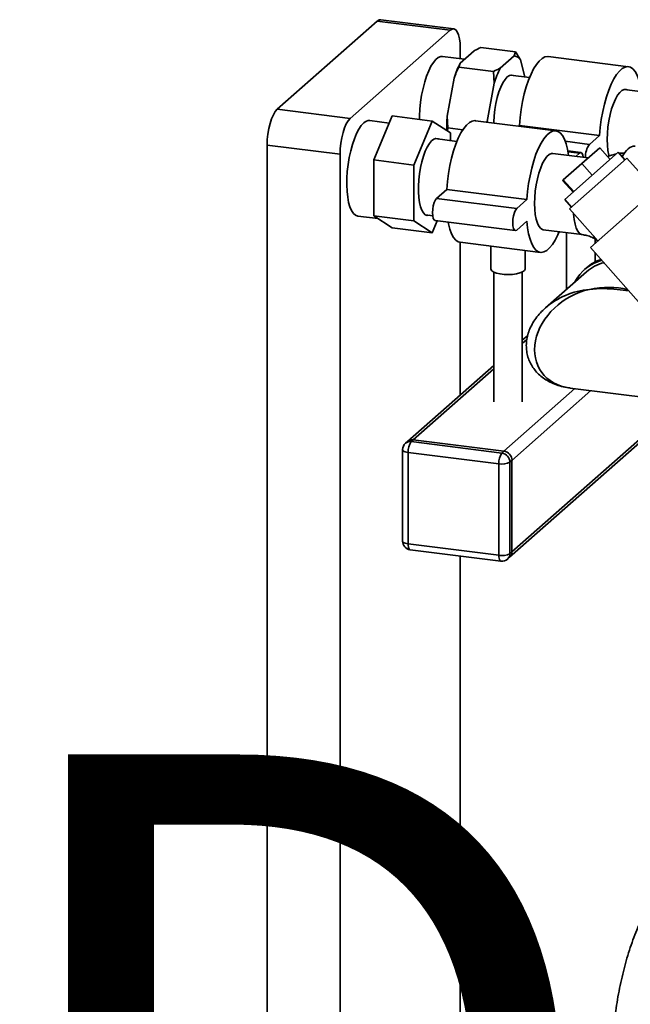
# Paper-space layout 'Blatt1' of a CAD drawing. Units: millimetres. Extents: x 0 to 6300, y 0 to 4455.
# Drawn here: x 4212 to 4426, y 1965 to 2310 of the extents above; entities that cross this region are included whole.
import ezdxf

# ---------------------------------------------------------------- set-up
doc = ezdxf.new("R2010")
doc.units = ezdxf.units.MM
doc.layers.add('1', color=7, linetype='Continuous')
doc.styles.add('SLDTEXTSTYLE1', font='TXT', dxfattribs={"width": 0.605})

# ---------------------------------------------------------------- blocks, each defined once
blk = doc.blocks.new('SW_NOTE_0_5')
at = {"layer": '1', "color": 0, "ltscale": 15, "insert": (1233.75, 309.38), "char_height": 240, "attachment_point": 2, "style": 'SLDTEXTSTYLE1'}
blk.add_mtext('PRODUKTIONS-', dxfattribs=at)

psp = doc.layouts.new('Blatt1')

# ---------------------------------------------------------------- linework, layer by layer
at = {"color": 7, "linetype": 'Continuous', "lineweight": 35, "ltscale": 15}
for p, q in [((4337.14, 2309.17), (4302.14, 2278.3)), ((4362.68, 2305.95), (4337.14, 2309.17)), ((4363.93, 2306.45), (4338.39, 2309.67)), ((4362.68, 2305.95), (4327.67, 2275.09)), ((4385.63, 2298.39), (4373.47, 2299.92)), ((4367.74, 2295.81), (4360.01, 2296.78)), ((4366.21, 2296), (4366.21, 2299.64)), ((4371.09, 2298.76), (4366.23, 2294.47)), ((4385.12, 2297), (4380.26, 2292.71)), ((4385.12, 2297), (4385.63, 2298.39)), ((4425.13, 2293.21), (4397.07, 2296.75)), ((4366.23, 2294.47), (4365.72, 2293.08)), ((4377.88, 2291.55), (4365.72, 2293.08)), ((4388.89, 2289.61), (4387.29, 2295.57)), ((4378.09, 2287.45), (4377.88, 2291.55)), ((4390.5, 2289.41), (4383.82, 2290.25)), ((4364.06, 2289.22), (4361.63, 2275.84)), ((4378.09, 2287.45), (4375.66, 2274.07)), ((4453.58, 2281.46), (4423.57, 2285.24)), ((4302.14, 2278.3), (4327.67, 2275.09)), ((4336, 2260.55), (4342.36, 2275.96)), ((4356.39, 2274.19), (4342.36, 2275.96)), ((4361.63, 2275.84), (4361.84, 2271.75)), ((4341.34, 2273.47), (4334.55, 2274.33)), ((4356.39, 2274.19), (4350.03, 2258.78)), ((4362.76, 2270), (4356.39, 2274.19)), ((4399.67, 2270.76), (4371.61, 2274.3)), ((4375.55, 2273.8), (4375.66, 2274.07)), ((4375.66, 2274.07), (4375.64, 2273.79)), ((4386.93, 2272.67), (4386.64, 2272.4)), ((4415, 2269.13), (4386.93, 2272.67)), ((4361.84, 2271.75), (4361.72, 2270.69)), ((4367.13, 2271.08), (4361.84, 2271.75)), ((4362.76, 2267.35), (4362.76, 2270)), ((4415, 2269.13), (4411.46, 2266.01)), ((4324.14, 2262.54), (4298.6, 2265.76)), ((4298.6, 2265.76), (4298.6, 1789.64)), ((4365.08, 2267.06), (4357.41, 2268.02)), ((4411.46, 2266.01), (4403.02, 2267.08)), ((4324.14, 2262.54), (4324.14, 1786.42)), ((4411.04, 2261.27), (4398.67, 2262.82)), ((4402.83, 2246.69), (4421.58, 2263.23)), ((4408.48, 2263.14), (4403.94, 2263.71)), ((4407.98, 2262.94), (4403.99, 2263.44)), ((4407.98, 2262.94), (4406.7, 2261.81)), ((4415.06, 2264.81), (4408.81, 2259.3)), ((4418.69, 2260.69), (4415.06, 2264.81)), ((4418.49, 2262), (4417.77, 2261.74)), ((4423.89, 2260.6), (4421.58, 2263.23)), ((4350.03, 2258.78), (4336, 2260.55)), ((4336, 2240.95), (4336, 2260.55)), ((4350.03, 2258.78), (4350.03, 2239.18)), ((4408.81, 2259.3), (4402.31, 2253.57)), ((4404.43, 2243.44), (4423.41, 2260.18)), ((4412.44, 2255.17), (4408.81, 2259.3)), ((4423.41, 2260.18), (4424.6, 2261.23)), ((4434.53, 2249.98), (4424.6, 2261.23)), ((4402.31, 2253.57), (4402.07, 2253.36)), ((4405.71, 2249.24), (4402.07, 2253.36)), ((4405.95, 2249.45), (4402.31, 2253.57)), ((4361.48, 2250.22), (4357.94, 2247.1)), ((4389.54, 2246.68), (4361.48, 2250.22)), ((4411.8, 2229.94), (4435.58, 2250.92)), ((4386, 2243.56), (4357.94, 2247.1)), ((4389.54, 2246.68), (4386, 2243.56)), ((4402.83, 2246.69), (4405.14, 2244.07)), ((4354.05, 2241.33), (4356.59, 2241.01)), ((4404.43, 2243.44), (4414.35, 2232.19)), ((4330.34, 2240.89), (4337.45, 2240)), ((4350.03, 2239.18), (4336, 2240.95)), ((4342.36, 2236.77), (4336, 2240.95)), ((4350.03, 2239.18), (4356.39, 2235)), ((4356.39, 2235), (4358.16, 2239.27)), ((4357.44, 2239.36), (4385.5, 2235.82)), ((4386, 2236.02), (4389.54, 2239.14)), ((4356.39, 2235), (4342.36, 2236.77)), ((4395.31, 2236.13), (4408.92, 2234.42)), ((4403.42, 2235.11), (4403.42, 2215.23)), ((4366.21, 2178.25), (4366.21, 2231.74)), ((4366.25, 2231.73), (4394.31, 2228.2)), ((4413.42, 2231.37), (4413.42, 2232.86)), ((4414.04, 2232.48), (4414.19, 2232.38)), ((4376.96, 2230.38), (4376.96, 2222.4)), ((4388.96, 2222.4), (4388.96, 2228.87)), ((4411.8, 2229.94), (4462.07, 2172.94)), ((4413.42, 2224.81), (4413.42, 2228.11)), ((4377.96, 2221.3), (4377.96, 2175.82)), ((4387.96, 2175.82), (4387.96, 2221.3)), ((4410.41, 2221.4), (4396.04, 2208.73)), ((4410.46, 2222.78), (4409.75, 2222.15)), ((4425.26, 2214.68), (4421.21, 2215.19)), ((4389.84, 2199.09), (4387.96, 2197.43)), ((4387.96, 2196.26), (4389.57, 2197.68)), ((4377.96, 2188.61), (4347.75, 2161.97)), ((4349.73, 2162.55), (4377.96, 2187.44)), ((4381.54, 2158.54), (4406.4, 2180.47)), ((4384.34, 2155.36), (4412.01, 2179.76)), ((4404.67, 2180.69), (4442.86, 2175.87)), ((4383.52, 2121.41), (4448.13, 2178.39)), ((4384.34, 2123.3), (4444.31, 2176.19)), ((4347.75, 2161.97), (4347.04, 2161.35)), ((4349.73, 2162.55), (4349.03, 2161.92)), ((4349.03, 2161.92), (4380.83, 2157.92)), ((4381.54, 2158.54), (4349.73, 2162.55)), ((4346.03, 2159.1), (4346.03, 2127.04)), ((4380.83, 2157.92), (4381.54, 2158.54)), ((4379.77, 2154.15), (4347.97, 2158.16)), ((4347.97, 2158.16), (4347.97, 2126.1)), ((4384.34, 2155.36), (4383.64, 2154.73)), ((4384.34, 2123.3), (4384.34, 2155.36)), ((4379.77, 2122.1), (4379.77, 2154.15)), ((4383.64, 2154.73), (4383.64, 2122.68)), ((4347.97, 2126.1), (4379.77, 2122.1)), ((4348.65, 2124.06), (4380.46, 2120.06)), ((4366.21, 1844.39), (4366.21, 2121.85)), ((4382.81, 2120.78), (4383.52, 2121.41)), ((4383.64, 2122.68), (4384.34, 2123.3))]:
    psp.add_line(p, q, dxfattribs=at)
at = {"color": 7, "linetype": 'Continuous', "lineweight": 35, "ltscale": 15, "flags": 128}
for points in [[(4337.14, 2309.17), (4337.83, 2309.6), (4338.39, 2309.67)], [(4366.21, 2299.64), (4366.14, 2301.42), (4365.94, 2303.02), (4365.62, 2304.36), (4365.18, 2305.4), (4364.64, 2306.1), (4364.03, 2306.43), (4363.37, 2306.38), (4362.68, 2305.95)], [(4360.01, 2296.78), (4359.41, 2296.76), (4358.55, 2296.43), (4357.69, 2295.74), (4356.82, 2294.73), (4355.98, 2293.4), (4355.18, 2291.79), (4354.44, 2289.92), (4353.77, 2287.85), (4353.19, 2285.61), (4352.71, 2283.25), (4352.34, 2280.83), (4352.09, 2278.39), (4351.96, 2275.98), (4351.95, 2274.75)], [(4397.07, 2296.75), (4396.84, 2296.76), (4395.87, 2296.61), (4394.88, 2296.08), (4393.89, 2295.2), (4392.9, 2293.98), (4391.93, 2292.44), (4391.01, 2290.6), (4390.15, 2288.5), (4389.36, 2286.18), (4388.66, 2283.66), (4388.05, 2281.01), (4387.56, 2278.26), (4387.18, 2275.46), (4386.93, 2272.67)], [(4429.67, 2284.47), (4429.65, 2284.63), (4429.27, 2286.76), (4428.78, 2288.64), (4428.18, 2290.23), (4427.47, 2291.51), (4426.68, 2292.44), (4425.82, 2293.02), (4424.9, 2293.23), (4423.94, 2293.07), (4422.95, 2292.55), (4421.95, 2291.67), (4420.96, 2290.45), (4419.99, 2288.9), (4419.07, 2287.07), (4418.21, 2284.97), (4417.42, 2282.64), (4416.72, 2280.13), (4416.11, 2277.47), (4415.62, 2274.73), (4415.25, 2271.93), (4415, 2269.13)], [(4384.9, 2290.11), (4384.24, 2290.29), (4383.47, 2290.14), (4382.69, 2289.62), (4381.91, 2288.76), (4381.15, 2287.57), (4380.43, 2286.09), (4379.77, 2284.37), (4379.19, 2282.44), (4378.71, 2280.36), (4378.34, 2278.19), (4378.08, 2275.99), (4377.95, 2273.81), (4377.94, 2273.5)], [(4424.66, 2285.11), (4424.36, 2285.23), (4423.61, 2285.25), (4422.84, 2284.91), (4422.05, 2284.22), (4421.28, 2283.19), (4420.54, 2281.86), (4419.85, 2280.25), (4419.23, 2278.42), (4418.69, 2276.41), (4418.26, 2274.28), (4417.95, 2272.08), (4417.76, 2269.88), (4417.69, 2267.74), (4417.76, 2265.71), (4417.95, 2263.85), (4418.26, 2262.21), (4418.33, 2261.95)], [(4298.6, 2265.76), (4298.67, 2267.66), (4298.87, 2269.6), (4299.2, 2271.52), (4299.64, 2273.34), (4300.17, 2274.98), (4300.78, 2276.39), (4301.45, 2277.51), (4302.14, 2278.3)], [(4327.67, 2275.09), (4326.98, 2274.3), (4326.32, 2273.18), (4325.71, 2271.77), (4325.17, 2270.12), (4324.73, 2268.3), (4324.41, 2266.39), (4324.21, 2264.44), (4324.14, 2262.54)], [(4332.45, 2273.5), (4331.58, 2272.56), (4330.73, 2271.31), (4329.92, 2269.77), (4329.16, 2267.96), (4328.47, 2265.94), (4327.87, 2263.73), (4327.36, 2261.4), (4326.96, 2258.99), (4326.68, 2256.55), (4326.53, 2254.13), (4326.49, 2251.78), (4326.59, 2249.56), (4326.81, 2247.51), (4327.15, 2245.67), (4327.6, 2244.09), (4328.16, 2242.8), (4328.81, 2241.83), (4329.53, 2241.19), (4330.32, 2240.9), (4330.34, 2240.89)], [(4371.61, 2274.3), (4371.38, 2274.31), (4370.42, 2274.16), (4369.43, 2273.63), (4368.43, 2272.75), (4367.44, 2271.53), (4366.48, 2269.99), (4365.55, 2268.15), (4364.69, 2266.05), (4363.9, 2263.73), (4363.2, 2261.21), (4362.6, 2258.56), (4362.1, 2255.81), (4361.73, 2253.01), (4361.48, 2250.22)], [(4404.2, 2262.13), (4404.19, 2262.18), (4403.82, 2264.31), (4403.32, 2266.19), (4402.72, 2267.78), (4402.02, 2269.06), (4401.23, 2269.99), (4400.36, 2270.57), (4399.44, 2270.78), (4398.48, 2270.62), (4397.49, 2270.1), (4396.49, 2269.22), (4395.5, 2268), (4394.54, 2266.45), (4393.62, 2264.62), (4392.75, 2262.52), (4391.96, 2260.19), (4391.26, 2257.68), (4390.66, 2255.02), (4390.17, 2252.28), (4389.79, 2249.48), (4389.54, 2246.68)], [(4358.74, 2267.85), (4358.46, 2268), (4357.73, 2268.09), (4356.97, 2267.83), (4356.2, 2267.24), (4355.43, 2266.31), (4354.69, 2265.08), (4353.99, 2263.58), (4353.35, 2261.84), (4352.79, 2259.92), (4352.33, 2257.86), (4351.97, 2255.72), (4351.73, 2253.55), (4351.6, 2251.4), (4351.6, 2249.34), (4351.73, 2247.41), (4351.97, 2245.67), (4352.33, 2244.16), (4352.79, 2242.92), (4353.35, 2241.98), (4353.99, 2241.37), (4354.69, 2241.1), (4355.38, 2241.17)], [(4398.67, 2262.82), (4398.16, 2262.8), (4397.38, 2262.46), (4396.6, 2261.77), (4395.82, 2260.74), (4395.08, 2259.41), (4394.39, 2257.8), (4393.77, 2255.97), (4393.24, 2253.96), (4392.81, 2251.83), (4392.49, 2249.63), (4392.3, 2247.43), (4392.24, 2245.29), (4392.3, 2243.26), (4392.49, 2241.4), (4392.81, 2239.76), (4393.24, 2238.38), (4393.77, 2237.31), (4394.39, 2236.57), (4395.08, 2236.18), (4395.31, 2236.13)], [(4409.33, 2261.48), (4409.32, 2261.52), (4409.12, 2262.39), (4408.81, 2262.95), (4408.41, 2263.14), (4407.98, 2262.94)], [(4417.84, 2261.65), (4418.1, 2261.82), (4418.48, 2262)], [(4357.94, 2247.1), (4357.51, 2246.53), (4357.11, 2245.64), (4356.8, 2244.53), (4356.6, 2243.31), (4356.53, 2242.08), (4356.6, 2240.97), (4356.8, 2240.1), (4357.11, 2239.54), (4357.44, 2239.36)], [(4386, 2243.56), (4385.57, 2242.99), (4385.17, 2242.11), (4384.86, 2241), (4384.66, 2239.77), (4384.59, 2238.54), (4384.66, 2237.44), (4384.86, 2236.56), (4385.17, 2236.01), (4385.57, 2235.82), (4386, 2236.02)], [(4408.92, 2234.42), (4408.69, 2234.47), (4408, 2234.85), (4407.38, 2235.59), (4406.85, 2236.67), (4406.42, 2238.04), (4406.1, 2239.68), (4405.91, 2241.54), (4405.9, 2241.78)], [(4361.98, 2238.79), (4362.1, 2238.18), (4362.6, 2236.3), (4363.2, 2234.71), (4363.9, 2233.44), (4364.69, 2232.51), (4365.55, 2231.93), (4366.25, 2231.73)], [(4389.54, 2239.14), (4389.79, 2236.78), (4390.17, 2234.64), (4390.66, 2232.77), (4391.26, 2231.18), (4391.96, 2229.9), (4392.75, 2228.97), (4393.62, 2228.39), (4394.54, 2228.18), (4395.5, 2228.34), (4396.49, 2228.86), (4397.49, 2229.74), (4398.48, 2230.96), (4399.44, 2232.51), (4400.36, 2234.34), (4400.84, 2235.44)], [(4388.96, 2222.4), (4388.95, 2222.31), (4388.69, 2221.81), (4388.08, 2221.36), (4387.13, 2220.97), (4385.93, 2220.67), (4384.54, 2220.47), (4383.05, 2220.4), (4381.56, 2220.46), (4380.15, 2220.64), (4378.92, 2220.92), (4377.94, 2221.31), (4377.28, 2221.76), (4376.98, 2222.25), (4376.96, 2222.4)], [(4346.03, 2159.1), (4346.03, 2159.06), (4346.1, 2158.87), (4346.29, 2158.68), (4346.59, 2158.51), (4346.97, 2158.37), (4347.44, 2158.25), (4347.97, 2158.16)], [(4346.03, 2127.04), (4346.03, 2127.01), (4346.1, 2126.81), (4346.29, 2126.63), (4346.59, 2126.46), (4346.97, 2126.31), (4347.44, 2126.19), (4347.97, 2126.1)], [(4348.65, 2124.06), (4348.62, 2124.07), (4348.44, 2124.17), (4348.28, 2124.38), (4348.14, 2124.69), (4348.05, 2125.09), (4347.99, 2125.57), (4347.97, 2126.1)], [(4380.46, 2120.06), (4380.42, 2120.06), (4380.24, 2120.16), (4380.08, 2120.37), (4379.95, 2120.68), (4379.85, 2121.09), (4379.79, 2121.56), (4379.77, 2122.1)]]:
    psp.add_lwpolyline(points, dxfattribs=at)
at = {"color": 7, "linetype": 'Continuous', "lineweight": 35, "ltscale": 225}
for centre, radius, start, end in [((4384.66, 2293.93), 3.1, 31.9275, 81.4079), ((4393.67, 2280.07), 30.99, 152.3014, 162.8209), ((4407.7, 2278.3), 30.99, 152.3014, 162.8209), ((4414.22, 2272.44), 52.7, 176.2979, 181.7779), ((4334.38, 2271.7), 2.64, 86.1443, 136.9421), ((4417.86, 2261.54), 7.81, 145.0485, 181.0959), ((4427.32, 2262.3), 3.12, 86.5796, 136.5067), ((4433.06, 2256.09), 11.57, 133.7778, 151.0538), ((4416.24, 2235.4), 3.66, 206.8877, 233.001), ((4419.73, 2210.84), 15.09, 105.1002, 152.3427), ((4419.94, 2210.53), 14.46, 103.6669, 131.2564), ((4420.44, 2211.43), 15.12, 108.9828, 131.3371), ((4348.67, 2159.45), 2.5, 81.8416, 130.6612), ((4349.38, 2160.07), 2.5, 81.8416, 130.6612), ((4353.86, 2158.53), 5.91, 144.9309, 183.5931), ((4349.03, 2159.1), 3, 131.4096, 180), ((4381.07, 2155.3), 3.28, 1.0587, 81.7605), ((4385.66, 2154.52), 5.91, 144.9309, 183.5931), ((4380.36, 2154.67), 3.28, 1.0587, 81.7605), ((4380.87, 2159.96), 5.91, 259.2261, 297.8883), ((4349.03, 2127.04), 3, 180, 262.8192), ((4380.87, 2127.9), 5.91, 259.2261, 297.8883), ((4380.83, 2123.03), 3, 262.8192, 311.4096), ((4381.14, 2122.64), 2.5, 312.158, 0.9777), ((4381.84, 2123.26), 2.5, 312.158, 0.9777)]:
    psp.add_arc(centre, radius, start, end, dxfattribs=at)
for major_axis, ratio, start_param, end_param in [((16.9, 11.67), 0.778423, 1.077519, 3.857744), ((21.43, 5.22), 0.76667, 1.386028, 2.171426), ((24.38, 8.56), 0.640559, 0.787135, 1.349604), ((27.45, 4.77), 0.608445, 1.104007, 1.465374), ((21.43, 5.22), 0.76667, 2.171426, 2.181736)]:
    psp.add_ellipse((4411.46, 2198.12), major_axis=major_axis, ratio=ratio, start_param=start_param, end_param=end_param, dxfattribs=at)
at = {"color": 7, "linetype": 'Continuous', "lineweight": 35, "ltscale": 15}
for points, knots in [([(4373.47, 2299.92), (4372.7, 2299.56), (4371.88, 2299.18), (4371.14, 2298.79), (4371.09, 2298.76)], [0, 0, 0, 0, 0.942314, 1, 1, 1, 1]), ([(4385.63, 2298.39), (4385.94, 2297.91), (4386.53, 2296.97), (4387.04, 2296.03), (4387.29, 2295.57)], [0, 0, 0, 0, 0.511569, 1, 1, 1, 1]), ([(4365.72, 2293.08), (4365.41, 2292.43), (4364.82, 2291.16), (4364.31, 2289.86), (4364.06, 2289.22)], [0, 0, 0, 0, 0.511569, 1, 1, 1, 1]), ([(4377.88, 2291.55), (4378.65, 2291.91), (4379.47, 2292.29), (4380.22, 2292.68), (4380.26, 2292.71)], [0, 0, 0, 0, 0.942314, 1, 1, 1, 1]), ([(4420.95, 2262.68), (4420.37, 2262.56), (4419.52, 2262.4), (4418.71, 2262.06), (4418.46, 2261.96)], [0, 0, 0, 0, 0.678119, 1, 1, 1, 1]), ([(4423.8, 2262.94), (4423.64, 2262.95), (4423.02, 2262.98), (4422.4, 2262.89), (4421.94, 2262.82)], [0, 0, 0, 0, 0.258339, 1, 1, 1, 1]), ([(4408.92, 2234.4), (4409.47, 2234.32), (4410.65, 2234.14), (4412.27, 2233.51), (4413.41, 2232.93), (4413.89, 2232.57), (4413.98, 2232.5)], [0, 0, 0, 0, 0.296789, 0.624565, 0.935629, 1, 1, 1, 1]), ([(4395.92, 2208.6), (4395.37, 2208.09), (4394.2, 2207.01), (4392.68, 2205.13), (4391.36, 2203.08), (4390.37, 2200.97), (4389.7, 2198.83), (4389.36, 2196.68), (4389.34, 2194.57), (4389.63, 2192.52), (4390.23, 2190.56), (4391.11, 2188.73), (4392.26, 2187.03), (4393.67, 2185.5), (4395.33, 2184.13), (4397.22, 2182.94), (4399.35, 2181.96), (4401.7, 2181.22), (4403.51, 2180.8), (4404.54, 2180.72), (4404.7, 2180.7)], [0, 0, 0, 0, 0.056009, 0.118783, 0.178837, 0.236584, 0.292472, 0.346944, 0.400427, 0.453358, 0.506186, 0.559282, 0.613237, 0.668675, 0.726222, 0.786448, 0.849807, 0.916557, 0.98669, 1, 1, 1, 1]), ([(4439.07, 2007.6), (4438.62, 2007.2), (4437.47, 2006.14), (4435.75, 2004.22), (4433.88, 2001.76), (4432.07, 1998.98), (4430.37, 1995.9), (4428.8, 1992.63), (4427.37, 1989.21), (4426.06, 1985.66), (4424.88, 1982.01), (4423.81, 1978.27), (4422.86, 1974.43), (4422.01, 1970.53), (4421.27, 1966.57), (4420.65, 1962.57), (4420.14, 1958.54), (4419.74, 1954.52), (4419.47, 1950.51), (4419.32, 1946.84), (4419.3, 1944.53), (4419.29, 1943.53)], [0, 0, 0, 0, 0.032191, 0.08365, 0.138257, 0.196243, 0.255379, 0.313635, 0.37061, 0.426411, 0.481272, 0.535413, 0.589017, 0.642231, 0.695176, 0.747952, 0.800649, 0.853352, 0.906116, 0.959027, 1, 1, 1, 1])]:
    psp.add_open_spline(points, degree=3, knots=knots, dxfattribs=at)

# ---------------------------------------------------------------- block references
at = {"layer": '1', "ltscale": 15}
psp.add_blockref('SW_NOTE_0_5', (3509.61, 1742.98), dxfattribs=at)

doc.saveas('drawing.dxf')
